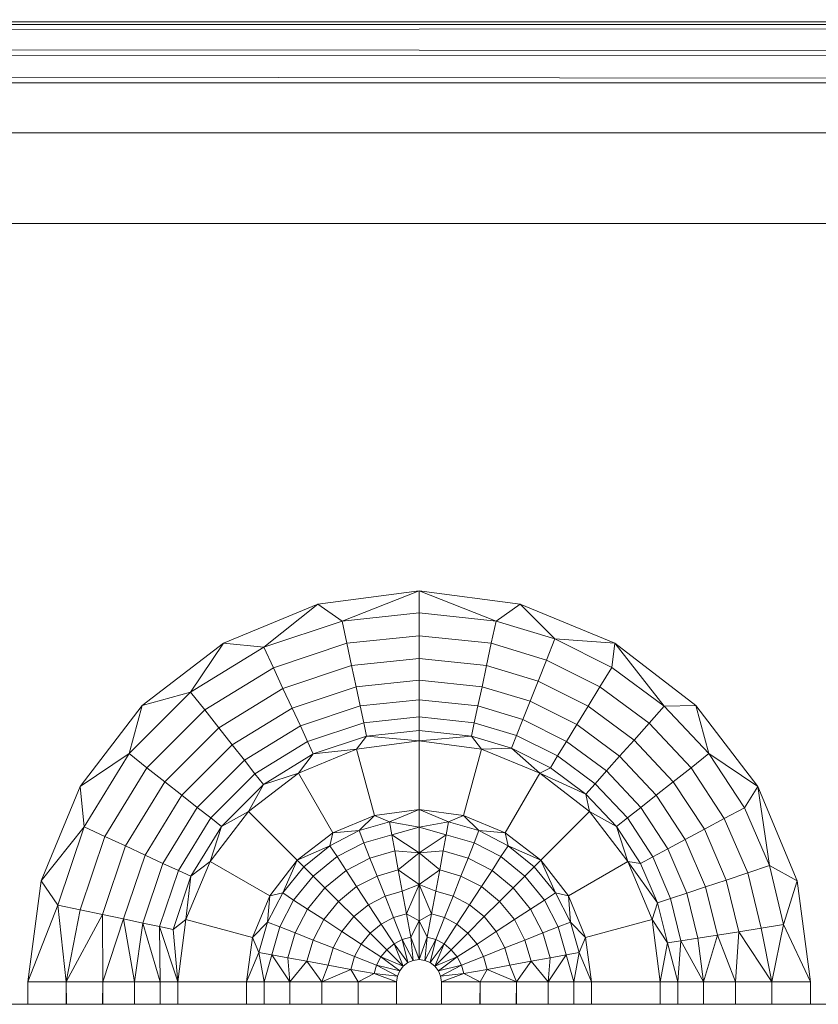
# Model space of a CAD drawing. Units: millimetres. Extents: x -250 to 359, y -795 to -373.
# Drawn here: x 245 to 255, y -484 to -472 of the extents above; entities that cross this region are included whole.
import ezdxf

# ---------------------------------------------------------------- set-up
doc = ezdxf.new("R2010")
doc.units = ezdxf.units.MM
doc.layers.add('A-GENM', color=13, linetype='Continuous', lineweight=9)

# ---------------------------------------------------------------- blocks, each defined once
blk = doc.blocks.new('12_18_50_352743 03 1 - Type 1-5248-Ref_ Level')
at = {"layer": 'A-GENM'}
blk.add_line((-102.86, 109.986), (102.86, 109.986), dxfattribs=at)
blk = doc.blocks.new('12_18_47_352742 10 1 - Type 1-8515-Ref_ Level')
at = {"layer": 'A-GENM'}
blk.add_line((241.544, -23.497), (25.54, -23.497), dxfattribs=at)
blk.add_line((241.544, -23.497), (25.54, -23.497), dxfattribs=at)
blk = doc.blocks.new('DHP bottom plate_12 18 53 - Type 1-25721-Ref_ Level')
at = {"layer": 'A-GENM'}
for p, q in [((25.54, 222.953), (248.589, 222.874)), ((248.589, 222.874), (21.327, 222.709)), ((21.327, 222.709), (248.598, 222.529)), ((248.598, 222.529), (21.28, 222.442)), ((248.601, 222.162), (21.28, 222.442)), ((21.262, 222.162), (248.601, 222.162)), ((21.467, 221.536), (238.019, 221.536)), ((21.467, 221.536), (238.019, 221.536)), ((15, 220.399), (236.882, 220.399)), ((236.882, 220.399), (15, 220.399)), ((195, 215.799), (193.732, 215.632)), ((195, 215.799), (193.732, 215.632)), ((195, 215.799), (194.036, 215.42)), ((195, 215.799), (196.268, 215.632)), ((195, 215.799), (196.268, 215.632)), ((195, 215.799), (195, 215.522)), ((195, 215.799), (195.964, 215.42)), ((193.732, 215.632), (192.55, 215.143)), ((192.55, 215.143), (193.732, 215.632)), ((193.056, 215.093), (193.732, 215.632)), ((193.732, 215.632), (194.036, 215.42)), ((195.964, 215.42), (196.268, 215.632)), ((196.268, 215.632), (197.45, 215.143)), ((197.45, 215.143), (196.268, 215.632)), ((196.702, 215.197), (196.268, 215.632)), ((194.036, 215.42), (195, 215.522)), ((195, 215.522), (195.964, 215.42)), ((195, 215.522), (195, 215.236)), ((193.056, 215.093), (194.036, 215.42)), ((194.036, 215.42), (194.096, 215.141)), ((195.964, 215.42), (195.904, 215.141)), ((195.964, 215.42), (196.702, 215.197)), ((195, 215.236), (194.096, 215.141)), ((195, 215.236), (195.904, 215.141)), ((195, 215.236), (195, 214.952)), ((192.55, 215.143), (191.535, 214.364)), ((191.535, 214.364), (192.55, 215.143)), ((192.14, 214.53), (192.55, 215.143)), ((192.55, 215.143), (193.056, 215.093)), ((194.096, 215.141), (193.176, 214.834)), ((194.096, 215.141), (194.155, 214.863)), ((195.904, 215.141), (195.845, 214.863)), ((195.904, 215.141), (196.596, 214.932)), ((196.596, 214.932), (196.702, 215.197)), ((197.45, 215.143), (196.702, 215.197)), ((197.415, 214.84), (196.702, 215.197)), ((197.45, 215.143), (197.415, 214.84)), ((197.45, 215.143), (198.465, 214.364)), ((198.465, 214.364), (197.45, 215.143)), ((198.07, 214.355), (197.45, 215.143)), ((192.14, 214.53), (193.056, 215.093)), ((193.056, 215.093), (193.176, 214.834)), ((194.155, 214.863), (193.296, 214.576)), ((195, 214.952), (194.155, 214.863)), ((194.211, 214.598), (194.155, 214.863)), ((195, 214.681), (195, 214.952)), ((195, 214.952), (195.845, 214.863)), ((195.789, 214.598), (195.845, 214.863)), ((195.845, 214.863), (196.492, 214.668)), ((196.492, 214.668), (196.596, 214.932)), ((197.266, 214.597), (196.596, 214.932)), ((193.176, 214.834), (192.316, 214.306)), ((193.176, 214.834), (193.296, 214.576)), ((197.266, 214.597), (197.415, 214.84)), ((198.07, 214.355), (197.415, 214.84)), ((195, 214.681), (194.211, 214.598)), ((195.789, 214.598), (195, 214.681)), ((195, 214.433), (195, 214.681)), ((196.392, 214.415), (196.492, 214.668)), ((197.118, 214.355), (196.492, 214.668)), ((191.369, 213.759), (192.14, 214.53)), ((191.535, 214.364), (192.14, 214.53)), ((192.14, 214.53), (192.316, 214.306)), ((193.296, 214.576), (192.492, 214.083)), ((193.41, 214.33), (193.296, 214.576)), ((194.211, 214.598), (193.41, 214.33)), ((194.263, 214.356), (194.211, 214.598)), ((195.737, 214.356), (195.789, 214.598)), ((196.392, 214.415), (195.789, 214.598)), ((197.118, 214.355), (197.266, 214.597)), ((197.88, 214.142), (197.266, 214.597)), ((191.535, 214.364), (190.756, 213.349)), ((191.535, 214.364), (190.756, 213.349)), ((191.535, 214.364), (191.369, 213.759)), ((195, 214.433), (194.263, 214.356)), ((195.737, 214.356), (195, 214.433)), ((195, 214.433), (195, 214.22)), ((196.301, 214.185), (196.392, 214.415)), ((196.976, 214.124), (196.392, 214.415)), ((198.465, 214.364), (198.07, 214.355)), ((198.465, 214.364), (199.244, 213.349)), ((198.465, 214.364), (199.244, 213.349)), ((198.465, 214.364), (198.631, 213.759)), ((192.316, 214.306), (191.593, 213.583)), ((192.316, 214.306), (192.492, 214.083)), ((193.41, 214.33), (192.66, 213.87)), ((193.514, 214.106), (193.41, 214.33)), ((194.263, 214.356), (193.514, 214.106)), ((194.263, 214.356), (194.308, 214.147)), ((195.737, 214.356), (195.692, 214.147)), ((196.301, 214.185), (195.737, 214.356)), ((196.976, 214.124), (197.118, 214.355)), ((197.692, 213.929), (197.118, 214.355)), ((197.88, 214.142), (198.07, 214.355)), ((198.631, 213.759), (198.07, 214.355)), ((193.604, 213.912), (194.308, 214.147)), ((194.308, 214.147), (195, 214.22)), ((194.308, 214.147), (194.344, 213.978)), ((195, 214.22), (195.692, 214.147)), ((195, 214.22), (195, 214.047)), ((195.692, 214.147), (195.656, 213.978)), ((195.692, 214.147), (196.222, 213.987)), ((196.301, 214.185), (196.222, 213.987)), ((196.847, 213.913), (196.301, 214.185)), ((196.847, 213.913), (196.976, 214.124)), ((197.511, 213.727), (196.976, 214.124)), ((197.692, 213.929), (197.88, 214.142)), ((198.407, 213.583), (197.88, 214.142)), ((192.492, 214.083), (191.816, 213.407)), ((192.66, 213.87), (192.492, 214.083)), ((193.514, 214.106), (192.813, 213.676)), ((193.514, 214.106), (193.604, 213.912)), ((194.344, 213.978), (195, 214.047)), ((195, 214.047), (195.656, 213.978)), ((195, 214.047), (195, 213.92)), ((192.945, 213.508), (193.604, 213.912)), ((193.604, 213.912), (193.676, 213.755)), ((193.676, 213.755), (194.344, 213.978)), ((194.344, 213.978), (194.218, 213.817)), ((194.218, 213.817), (195, 213.92)), ((194.218, 213.817), (195, 213.92)), ((194.344, 213.978), (195, 213.92)), ((195.656, 213.978), (195, 213.92)), ((195, 213.92), (195.782, 213.817)), ((195, 213.92), (195.782, 213.817)), ((195, 213.058), (195, 213.92)), ((195.656, 213.978), (196.159, 213.826)), ((195.656, 213.978), (195.782, 213.817)), ((196.222, 213.987), (196.159, 213.826)), ((196.222, 213.987), (196.735, 213.73)), ((196.847, 213.913), (196.735, 213.73)), ((197.347, 213.542), (196.847, 213.913)), ((197.511, 213.727), (197.692, 213.929)), ((198.184, 213.407), (197.692, 213.929)), ((190.756, 213.349), (191.369, 213.759)), ((190.806, 212.843), (191.369, 213.759)), ((191.369, 213.759), (191.593, 213.583)), ((192.66, 213.87), (192.029, 213.239)), ((192.813, 213.676), (192.66, 213.87)), ((193.052, 213.372), (193.676, 213.755)), ((193.489, 213.515), (194.218, 213.817)), ((193.489, 213.515), (194.218, 213.817)), ((193.676, 213.755), (193.489, 213.515)), ((193.676, 213.755), (194.218, 213.817)), ((194.218, 213.817), (194.441, 212.985)), ((195.782, 213.817), (195.559, 212.985)), ((196.159, 213.826), (195.782, 213.817)), ((195.782, 213.817), (196.511, 213.515)), ((195.782, 213.817), (196.511, 213.515)), ((196.159, 213.826), (196.645, 213.583)), ((196.159, 213.826), (196.511, 213.515)), ((198.407, 213.583), (198.631, 213.759)), ((199.244, 213.349), (198.631, 213.759)), ((199.075, 213.081), (198.631, 213.759)), ((192.813, 213.676), (192.223, 213.086)), ((192.813, 213.676), (192.945, 213.508)), ((196.735, 213.73), (196.645, 213.583)), ((196.735, 213.73), (197.205, 213.382)), ((197.347, 213.542), (197.511, 213.727)), ((197.971, 213.239), (197.511, 213.727)), ((191.593, 213.583), (191.065, 212.723)), ((191.593, 213.583), (191.816, 213.407)), ((192.391, 212.954), (192.945, 213.508)), ((192.864, 213.035), (193.489, 213.515)), ((192.864, 213.035), (193.489, 213.515)), ((192.945, 213.508), (193.052, 213.372)), ((193.052, 213.372), (193.489, 213.515)), ((193.489, 213.515), (193.92, 212.769)), ((196.511, 213.515), (196.08, 212.769)), ((196.645, 213.583), (196.511, 213.515)), ((196.511, 213.515), (197.136, 213.035)), ((196.511, 213.515), (197.136, 213.035)), ((197.09, 213.253), (196.511, 213.515)), ((196.645, 213.583), (197.09, 213.253)), ((197.347, 213.542), (197.205, 213.382)), ((197.777, 213.086), (197.347, 213.542)), ((198.184, 213.407), (198.407, 213.583)), ((198.823, 212.947), (198.407, 213.583)), ((191.816, 213.407), (191.323, 212.603)), ((192.029, 213.239), (191.816, 213.407)), ((197.205, 213.382), (197.09, 213.253)), ((197.205, 213.382), (197.609, 212.954)), ((197.971, 213.239), (198.184, 213.407)), ((198.573, 212.813), (198.184, 213.407)), ((190.756, 213.349), (190.267, 212.167)), ((190.267, 212.167), (190.756, 213.349)), ((190.806, 212.843), (190.756, 213.349)), ((192.527, 212.847), (193.052, 213.372)), ((193.052, 213.372), (192.864, 213.035)), ((199.244, 213.349), (199.075, 213.081)), ((199.244, 213.349), (199.733, 212.167)), ((199.733, 212.167), (199.244, 213.349)), ((199.387, 212.356), (199.244, 213.349)), ((192.029, 213.239), (191.569, 212.489)), ((192.223, 213.086), (192.029, 213.239)), ((197.09, 213.253), (197.473, 212.847)), ((197.09, 213.253), (197.136, 213.035)), ((197.777, 213.086), (197.971, 213.239)), ((198.334, 212.684), (197.971, 213.239)), ((192.223, 213.086), (191.793, 212.385)), ((192.223, 213.086), (192.391, 212.954)), ((192.384, 212.41), (192.864, 213.035)), ((192.384, 212.41), (192.864, 213.035)), ((192.527, 212.847), (192.864, 213.035)), ((192.864, 213.035), (193.473, 212.426)), ((195, 213.058), (194.441, 212.985)), ((195, 213.058), (194.441, 212.985)), ((195, 213.058), (194.629, 212.904)), ((195.559, 212.985), (195, 213.058)), ((195, 213.058), (195.559, 212.985)), ((195.371, 212.904), (195, 213.058)), ((195, 212.837), (195, 213.058)), ((196.527, 212.426), (197.136, 213.035)), ((197.136, 213.035), (197.616, 212.41)), ((197.136, 213.035), (197.616, 212.41)), ((197.473, 212.847), (197.136, 213.035)), ((197.777, 213.086), (197.609, 212.954)), ((198.116, 212.568), (197.777, 213.086)), ((198.823, 212.947), (199.075, 213.081)), ((199.387, 212.356), (199.075, 213.081)), ((191.987, 212.295), (192.391, 212.954)), ((192.391, 212.954), (192.527, 212.847)), ((193.92, 212.769), (194.441, 212.985)), ((194.441, 212.985), (193.92, 212.769)), ((194.441, 212.985), (194.249, 212.795)), ((194.629, 212.904), (194.249, 212.795)), ((194.629, 212.904), (194.441, 212.985)), ((195, 212.837), (194.629, 212.904)), ((194.659, 212.743), (194.629, 212.904)), ((195.371, 212.904), (195, 212.837)), ((195.341, 212.743), (195.371, 212.904)), ((195.559, 212.985), (195.371, 212.904)), ((195.751, 212.795), (195.371, 212.904)), ((196.08, 212.769), (195.559, 212.985)), ((195.559, 212.985), (196.08, 212.769)), ((195.751, 212.795), (195.559, 212.985)), ((197.609, 212.954), (197.473, 212.847)), ((197.609, 212.954), (197.927, 212.467)), ((198.573, 212.813), (198.823, 212.947)), ((199.116, 212.266), (198.823, 212.947)), ((190.806, 212.843), (190.267, 212.167)), ((190.479, 211.863), (190.806, 212.843)), ((190.806, 212.843), (191.065, 212.723)), ((192.144, 212.223), (192.527, 212.847)), ((192.527, 212.847), (192.384, 212.41)), ((193.473, 212.426), (193.92, 212.769)), ((193.473, 212.426), (193.92, 212.769)), ((193.884, 212.606), (194.249, 212.795)), ((193.884, 212.606), (193.92, 212.769)), ((194.249, 212.795), (193.92, 212.769)), ((194.249, 212.795), (194.31, 212.643)), ((195, 212.837), (194.659, 212.743)), ((195, 212.517), (195, 212.837)), ((195.341, 212.743), (195, 212.837)), ((195.69, 212.643), (195.751, 212.795)), ((196.116, 212.606), (195.751, 212.795)), ((196.08, 212.769), (195.751, 212.795)), ((196.527, 212.426), (196.08, 212.769)), ((196.527, 212.426), (196.08, 212.769)), ((196.116, 212.606), (196.08, 212.769)), ((197.473, 212.847), (197.775, 212.385)), ((197.473, 212.847), (197.616, 212.41)), ((198.334, 212.684), (198.573, 212.813)), ((198.847, 212.176), (198.573, 212.813)), ((190.758, 211.803), (191.065, 212.723)), ((191.065, 212.723), (191.323, 212.603)), ((193.974, 212.469), (194.31, 212.643)), ((194.659, 212.743), (194.31, 212.643)), ((194.386, 212.451), (194.31, 212.643)), ((195, 212.517), (194.659, 212.743)), ((194.696, 212.541), (194.659, 212.743)), ((195, 212.517), (195.341, 212.743)), ((195.304, 212.541), (195.341, 212.743)), ((195.69, 212.643), (195.341, 212.743)), ((195.69, 212.643), (195.614, 212.451)), ((196.026, 212.469), (195.69, 212.643)), ((198.116, 212.568), (198.334, 212.684)), ((198.589, 212.091), (198.334, 212.684)), ((191.036, 211.744), (191.323, 212.603)), ((191.569, 212.489), (191.323, 212.603)), ((193.473, 212.426), (193.884, 212.606)), ((193.558, 212.341), (193.884, 212.606)), ((193.884, 212.606), (193.974, 212.469)), ((194.696, 212.541), (194.386, 212.451)), ((195, 212.517), (194.696, 212.541)), ((194.74, 212.302), (194.696, 212.541)), ((195, 212.517), (194.74, 212.302)), ((195.304, 212.541), (195, 212.517)), ((195.26, 212.302), (195, 212.517)), ((195, 212.517), (195, 212.118)), ((195.304, 212.541), (195.26, 212.302)), ((195.614, 212.451), (195.304, 212.541)), ((196.116, 212.606), (196.026, 212.469)), ((196.527, 212.426), (196.116, 212.606)), ((196.442, 212.341), (196.116, 212.606)), ((198.116, 212.568), (197.927, 212.467)), ((198.354, 212.013), (198.116, 212.568)), ((191.569, 212.489), (191.301, 211.688)), ((191.793, 212.385), (191.569, 212.489)), ((192.082, 211.681), (192.384, 212.41)), ((192.082, 211.681), (192.384, 212.41)), ((192.144, 212.223), (192.384, 212.41)), ((192.384, 212.41), (193.13, 211.979)), ((193.13, 211.979), (193.473, 212.426)), ((193.473, 212.426), (193.13, 211.979)), ((193.473, 212.426), (193.293, 212.015)), ((193.473, 212.426), (193.558, 212.341)), ((193.674, 212.225), (193.974, 212.469)), ((193.974, 212.469), (194.086, 212.296)), ((194.086, 212.296), (194.386, 212.451)), ((194.475, 212.226), (194.386, 212.451)), ((195.614, 212.451), (195.525, 212.226)), ((195.614, 212.451), (195.914, 212.296)), ((196.026, 212.469), (195.914, 212.296)), ((196.026, 212.469), (196.326, 212.225)), ((196.527, 212.426), (196.442, 212.341)), ((196.87, 211.979), (196.527, 212.426)), ((196.527, 212.426), (196.87, 211.979)), ((196.707, 212.015), (196.527, 212.426)), ((197.616, 212.41), (196.87, 211.979)), ((197.616, 212.41), (197.918, 211.681)), ((197.918, 211.681), (197.616, 212.41)), ((197.775, 212.385), (197.616, 212.41)), ((197.988, 211.891), (197.616, 212.41)), ((197.927, 212.467), (197.775, 212.385)), ((197.927, 212.467), (198.151, 211.945)), ((191.793, 212.385), (191.543, 211.636)), ((191.752, 211.592), (191.987, 212.295)), ((191.793, 212.385), (191.987, 212.295)), ((191.987, 212.295), (192.144, 212.223)), ((193.293, 212.015), (193.558, 212.341)), ((193.558, 212.341), (193.674, 212.225)), ((193.82, 212.08), (194.086, 212.296)), ((194.219, 212.093), (194.086, 212.296)), ((194.74, 212.302), (194.475, 212.226)), ((195, 212.118), (194.74, 212.302)), ((194.79, 212.036), (194.74, 212.302)), ((195.26, 212.302), (195, 212.118)), ((195.26, 212.302), (195.21, 212.036)), ((195.26, 212.302), (195.525, 212.226)), ((195.914, 212.296), (195.781, 212.093)), ((195.914, 212.296), (196.18, 212.08)), ((196.442, 212.341), (196.326, 212.225)), ((196.707, 212.015), (196.442, 212.341)), ((197.775, 212.385), (197.988, 211.891)), ((199.116, 212.266), (199.387, 212.356)), ((199.566, 211.618), (199.387, 212.356)), ((199.733, 212.167), (199.387, 212.356)), ((190.267, 212.167), (190.1, 210.899)), ((190.1, 210.899), (190.267, 212.167)), ((190.479, 211.863), (190.267, 212.167)), ((191.921, 211.556), (192.144, 212.223)), ((192.144, 212.223), (192.082, 211.681)), ((193.674, 212.225), (193.43, 211.925)), ((193.674, 212.225), (193.82, 212.08)), ((194.475, 212.226), (194.219, 212.093)), ((194.574, 211.974), (194.475, 212.226)), ((195.525, 212.226), (195.426, 211.974)), ((195.525, 212.226), (195.781, 212.093)), ((196.326, 212.225), (196.18, 212.08)), ((196.326, 212.225), (196.57, 211.925)), ((198.589, 212.091), (198.847, 212.176)), ((198.847, 212.176), (199.116, 212.266)), ((199.004, 211.529), (198.847, 212.176)), ((199.284, 211.573), (199.116, 212.266)), ((199.566, 211.618), (199.733, 212.167)), ((199.733, 212.167), (199.9, 210.899)), ((199.9, 210.899), (199.733, 212.167)), ((193.82, 212.08), (193.603, 211.813)), ((193.991, 211.908), (193.82, 212.08)), ((194.219, 212.093), (193.991, 211.908)), ((194.367, 211.867), (194.219, 212.093)), ((194.79, 212.036), (194.574, 211.974)), ((195, 212.118), (194.79, 212.036)), ((194.842, 211.752), (194.79, 212.036)), ((195, 212.118), (194.842, 211.752)), ((195, 212.118), (195, 211.663)), ((195, 212.118), (195.158, 211.752)), ((195, 212.118), (195.21, 212.036)), ((195.158, 211.752), (195.21, 212.036)), ((195.21, 212.036), (195.426, 211.974)), ((195.781, 212.093), (195.633, 211.867)), ((196.009, 211.908), (195.781, 212.093)), ((196.18, 212.08), (196.009, 211.908)), ((196.397, 211.813), (196.18, 212.08)), ((198.354, 212.013), (198.589, 212.091)), ((198.736, 211.487), (198.589, 212.091)), ((192.914, 211.458), (193.13, 211.979)), ((193.13, 211.979), (192.914, 211.458)), ((193.104, 211.65), (193.293, 212.015)), ((193.104, 211.65), (193.13, 211.979)), ((193.293, 212.015), (193.13, 211.979)), ((193.256, 211.589), (193.43, 211.925)), ((193.293, 212.015), (193.43, 211.925)), ((193.43, 211.925), (193.603, 211.813)), ((193.991, 211.908), (193.806, 211.68)), ((194.183, 211.717), (193.991, 211.908)), ((194.574, 211.974), (194.367, 211.867)), ((194.574, 211.974), (194.681, 211.705)), ((195.319, 211.705), (195.426, 211.974)), ((195.633, 211.867), (195.426, 211.974)), ((195.817, 211.717), (196.009, 211.908)), ((196.194, 211.68), (196.009, 211.908)), ((196.57, 211.925), (196.397, 211.813)), ((196.707, 212.015), (196.57, 211.925)), ((196.744, 211.589), (196.57, 211.925)), ((196.896, 211.65), (196.707, 212.015)), ((196.87, 211.979), (196.707, 212.015)), ((197.086, 211.458), (196.87, 211.979)), ((196.87, 211.979), (197.086, 211.458)), ((196.896, 211.65), (196.87, 211.979)), ((198.151, 211.945), (197.988, 211.891)), ((198.354, 212.013), (198.151, 211.945)), ((198.28, 211.415), (198.151, 211.945)), ((198.491, 211.449), (198.354, 212.013)), ((190.1, 210.899), (190.479, 211.863)), ((190.583, 210.899), (190.479, 211.863)), ((190.758, 211.803), (190.479, 211.863)), ((190.583, 210.899), (190.758, 211.803)), ((191.036, 211.744), (190.758, 211.803)), ((193.603, 211.813), (193.448, 211.514)), ((193.806, 211.68), (193.603, 211.813)), ((194.367, 211.867), (194.183, 211.717)), ((194.367, 211.867), (194.525, 211.625)), ((195.475, 211.625), (195.633, 211.867)), ((195.817, 211.717), (195.633, 211.867)), ((196.397, 211.813), (196.194, 211.68)), ((196.552, 211.514), (196.397, 211.813)), ((197.918, 211.681), (197.988, 211.891)), ((198.11, 211.389), (197.988, 211.891)), ((191.036, 211.744), (190.583, 210.899)), ((191.301, 211.688), (191.036, 211.744)), ((191.039, 210.899), (191.036, 211.744)), ((191.301, 211.688), (191.039, 210.899)), ((191.543, 211.636), (191.301, 211.688)), ((191.301, 211.688), (191.438, 210.899)), ((191.921, 211.556), (192.082, 211.681)), ((191.979, 210.899), (192.082, 211.681)), ((191.979, 210.899), (192.082, 211.681)), ((192.082, 211.681), (192.914, 211.458)), ((193.806, 211.68), (193.673, 211.424)), ((194.032, 211.532), (193.806, 211.68)), ((194.183, 211.717), (194.032, 211.532)), ((194.183, 211.717), (194.387, 211.512)), ((194.525, 211.625), (194.681, 211.705)), ((194.842, 211.752), (194.681, 211.705)), ((194.681, 211.705), (194.79, 211.431)), ((195, 211.663), (194.842, 211.752)), ((194.896, 211.461), (194.842, 211.752)), ((195, 211.663), (194.896, 211.461)), ((195, 211.663), (195.158, 211.752)), ((195, 211.663), (195.104, 211.461)), ((195, 211.663), (195, 211.179)), ((195.158, 211.752), (195.104, 211.461)), ((195.158, 211.752), (195.319, 211.705)), ((195.21, 211.431), (195.319, 211.705)), ((195.475, 211.625), (195.319, 211.705)), ((195.613, 211.512), (195.817, 211.717)), ((195.968, 211.532), (195.817, 211.717)), ((195.968, 211.532), (196.194, 211.68)), ((196.327, 211.424), (196.194, 211.68)), ((197.918, 211.681), (197.086, 211.458)), ((198.021, 210.899), (197.918, 211.681)), ((197.918, 211.681), (198.021, 210.899)), ((197.918, 211.681), (198.11, 211.389)), ((191.543, 211.636), (191.438, 210.899)), ((191.543, 211.636), (191.758, 210.899)), ((191.543, 211.636), (191.752, 211.592)), ((191.758, 210.899), (191.752, 211.592)), ((191.752, 211.592), (191.979, 210.899)), ((191.752, 211.592), (191.921, 211.556)), ((191.979, 210.899), (191.921, 211.556)), ((193.104, 211.65), (192.914, 211.458)), ((193.104, 211.65), (192.995, 211.27)), ((193.256, 211.589), (193.104, 211.65)), ((193.156, 211.24), (193.256, 211.589)), ((193.256, 211.589), (193.448, 211.514)), ((194.032, 211.532), (193.925, 211.325)), ((194.032, 211.532), (194.274, 211.374)), ((194.525, 211.625), (194.387, 211.512)), ((194.687, 211.377), (194.525, 211.625)), ((195.313, 211.377), (195.475, 211.625)), ((195.613, 211.512), (195.475, 211.625)), ((195.726, 211.374), (195.968, 211.532)), ((196.075, 211.325), (195.968, 211.532)), ((196.744, 211.589), (196.552, 211.514)), ((196.896, 211.65), (196.744, 211.589)), ((196.844, 211.24), (196.744, 211.589)), ((197.005, 211.27), (196.896, 211.65)), ((197.086, 211.458), (196.896, 211.65)), ((198.736, 211.487), (199.004, 211.529)), ((198.961, 210.899), (199.004, 211.529)), ((199.004, 211.529), (199.284, 211.573)), ((199.004, 211.529), (199.417, 210.899)), ((199.284, 211.573), (199.566, 211.618)), ((199.417, 210.899), (199.284, 211.573)), ((199.417, 210.899), (199.566, 211.618)), ((199.9, 210.899), (199.566, 211.618)), ((192.841, 210.899), (192.914, 211.458)), ((192.841, 210.899), (192.914, 211.458)), ((192.914, 211.458), (192.995, 211.27)), ((193.358, 211.203), (193.448, 211.514)), ((193.673, 211.424), (193.448, 211.514)), ((193.673, 211.424), (193.597, 211.159)), ((193.925, 211.325), (193.673, 211.424)), ((194.387, 211.512), (194.274, 211.374)), ((194.596, 211.303), (194.387, 211.512)), ((194.687, 211.377), (194.79, 211.431)), ((194.896, 211.461), (194.79, 211.431)), ((194.928, 211.169), (194.79, 211.431)), ((194.86, 211.141), (194.79, 211.431)), ((195, 211.179), (194.896, 211.461)), ((194.928, 211.169), (194.896, 211.461)), ((195.104, 211.461), (195, 211.179)), ((195.104, 211.461), (195.072, 211.169)), ((195.072, 211.169), (195.21, 211.431)), ((195.104, 211.461), (195.21, 211.431)), ((195.21, 211.431), (195.14, 211.141)), ((195.21, 211.431), (195.313, 211.377)), ((195.404, 211.303), (195.613, 211.512)), ((195.726, 211.374), (195.613, 211.512)), ((196.075, 211.325), (196.327, 211.424)), ((196.327, 211.424), (196.552, 211.514)), ((196.403, 211.159), (196.327, 211.424)), ((196.642, 211.203), (196.552, 211.514)), ((197.005, 211.27), (197.086, 211.458)), ((197.159, 210.899), (197.086, 211.458)), ((197.159, 210.899), (197.086, 211.458)), ((198.11, 211.389), (198.28, 211.415)), ((198.242, 210.899), (198.28, 211.415)), ((198.28, 211.415), (198.491, 211.449)), ((198.28, 211.415), (198.562, 210.899)), ((198.491, 211.449), (198.736, 211.487)), ((198.562, 210.899), (198.491, 211.449)), ((198.562, 210.899), (198.736, 211.487)), ((198.736, 211.487), (198.961, 210.899)), ((193.925, 211.325), (193.863, 211.109)), ((193.925, 211.325), (194.194, 211.218)), ((194.274, 211.374), (194.194, 211.218)), ((194.522, 211.212), (194.274, 211.374)), ((194.522, 211.212), (194.596, 211.303)), ((194.596, 211.303), (194.687, 211.377)), ((194.802, 211.097), (194.596, 211.303)), ((194.86, 211.141), (194.687, 211.377)), ((194.802, 211.097), (194.687, 211.377)), ((195.14, 211.141), (195.313, 211.377)), ((195.313, 211.377), (195.198, 211.097)), ((195.198, 211.097), (195.404, 211.303)), ((195.313, 211.377), (195.404, 211.303)), ((195.404, 211.303), (195.478, 211.212)), ((195.478, 211.212), (195.726, 211.374)), ((195.726, 211.374), (195.806, 211.218)), ((195.806, 211.218), (196.075, 211.325)), ((196.075, 211.325), (196.137, 211.109)), ((198.021, 210.899), (198.11, 211.389)), ((198.242, 210.899), (198.11, 211.389)), ((192.841, 210.899), (192.995, 211.27)), ((193.156, 211.24), (192.995, 211.27)), ((192.995, 211.27), (193.062, 210.899)), ((193.156, 211.24), (193.062, 210.899)), ((193.382, 210.899), (193.156, 211.24)), ((193.358, 211.203), (193.156, 211.24)), ((193.597, 211.159), (193.358, 211.203)), ((193.382, 210.899), (193.358, 211.203)), ((193.597, 211.159), (193.382, 210.899)), ((193.863, 211.109), (193.597, 211.159)), ((193.597, 211.159), (193.781, 210.899)), ((194.147, 211.057), (194.194, 211.218)), ((194.469, 211.109), (194.194, 211.218)), ((194.469, 211.109), (194.522, 211.212)), ((194.802, 211.097), (194.522, 211.212)), ((194.758, 211.039), (194.522, 211.212)), ((194.928, 211.169), (194.86, 211.141)), ((195, 211.179), (194.928, 211.169)), ((195, 211.179), (195.072, 211.169)), ((195.072, 211.169), (195.14, 211.141)), ((195.198, 211.097), (195.478, 211.212)), ((195.478, 211.212), (195.242, 211.039)), ((195.478, 211.212), (195.531, 211.109)), ((195.806, 211.218), (195.531, 211.109)), ((195.806, 211.218), (195.853, 211.057)), ((196.137, 211.109), (196.403, 211.159)), ((196.403, 211.159), (196.219, 210.899)), ((196.403, 211.159), (196.642, 211.203)), ((196.403, 211.159), (196.618, 210.899)), ((196.618, 210.899), (196.844, 211.24)), ((196.618, 210.899), (196.642, 211.203)), ((196.844, 211.24), (196.642, 211.203)), ((197.005, 211.27), (196.844, 211.24)), ((196.938, 210.899), (196.844, 211.24)), ((196.938, 210.899), (197.005, 211.27)), ((197.159, 210.899), (197.005, 211.27)), ((193.863, 211.109), (193.781, 210.899)), ((193.781, 210.899), (194.147, 211.057)), ((193.863, 211.109), (194.147, 211.057)), ((194.147, 211.057), (194.236, 210.899)), ((194.147, 211.057), (194.438, 211.003)), ((194.438, 211.003), (194.469, 211.109)), ((194.758, 211.039), (194.469, 211.109)), ((194.73, 210.971), (194.469, 211.109)), ((194.758, 211.039), (194.73, 210.971)), ((194.802, 211.097), (194.758, 211.039)), ((194.86, 211.141), (194.802, 211.097)), ((195.14, 211.141), (195.198, 211.097)), ((195.198, 211.097), (195.242, 211.039)), ((195.242, 211.039), (195.531, 211.109)), ((195.242, 211.039), (195.27, 210.971)), ((195.531, 211.109), (195.27, 210.971)), ((195.531, 211.109), (195.562, 211.003)), ((195.853, 211.057), (195.562, 211.003)), ((195.853, 211.057), (195.764, 210.899)), ((196.137, 211.109), (195.853, 211.057)), ((196.219, 210.899), (195.853, 211.057)), ((196.137, 211.109), (196.219, 210.899)), ((194.236, 210.899), (194.438, 211.003)), ((194.73, 210.971), (194.438, 211.003)), ((194.72, 210.899), (194.438, 211.003)), ((194.73, 210.971), (194.72, 210.899)), ((195.27, 210.971), (195.562, 211.003)), ((195.27, 210.971), (195.28, 210.899)), ((195.562, 211.003), (195.28, 210.899)), ((195.562, 211.003), (195.764, 210.899)), ((190.1, 210.899), (190.583, 210.899)), ((190.1, 210.899), (190.583, 210.899)), ((190.1, 210.899), (190.1, 210.62)), ((190.1, 210.899), (190.1, 210.62)), ((191.039, 210.899), (190.583, 210.899)), ((191.039, 210.899), (190.583, 210.899)), ((190.584, 210.62), (190.583, 210.899)), ((190.583, 210.899), (190.583, 210.62)), ((191.039, 210.899), (191.038, 210.62)), ((191.039, 210.899), (191.038, 210.62)), ((191.438, 210.899), (191.039, 210.899)), ((191.438, 210.899), (191.039, 210.899)), ((191.039, 210.62), (191.039, 210.899)), ((191.438, 210.899), (191.758, 210.899)), ((191.438, 210.899), (191.438, 210.62)), ((191.438, 210.899), (191.438, 210.62)), ((191.438, 210.899), (191.438, 210.62)), ((191.979, 210.899), (191.758, 210.899)), ((191.758, 210.899), (191.979, 210.899)), ((191.758, 210.899), (191.758, 210.62)), ((191.758, 210.899), (191.758, 210.62)), ((191.979, 210.899), (192.841, 210.899)), ((191.979, 210.899), (191.979, 210.62)), ((191.979, 210.899), (191.979, 210.62)), ((192.841, 210.899), (193.062, 210.899)), ((192.841, 210.899), (193.062, 210.899)), ((192.841, 210.899), (192.841, 210.62)), ((192.841, 210.899), (192.841, 210.62)), ((193.382, 210.899), (193.062, 210.899)), ((193.382, 210.899), (193.062, 210.899)), ((193.062, 210.62), (193.062, 210.899)), ((193.062, 210.899), (193.062, 210.62)), ((193.781, 210.899), (193.382, 210.899)), ((193.382, 210.899), (193.382, 210.62)), ((193.382, 210.899), (193.382, 210.62)), ((193.382, 210.899), (193.382, 210.62)), ((193.781, 210.899), (194.236, 210.899)), ((193.781, 210.899), (194.236, 210.899)), ((193.781, 210.899), (193.782, 210.62)), ((193.781, 210.899), (193.781, 210.62)), ((193.781, 210.899), (193.781, 210.62)), ((194.72, 210.899), (194.236, 210.899)), ((194.72, 210.899), (194.236, 210.899)), ((194.237, 210.62), (194.236, 210.899)), ((194.236, 210.899), (194.236, 210.62)), ((194.72, 210.899), (194.72, 210.62)), ((194.72, 210.899), (194.72, 210.62)), ((195.764, 210.899), (195.28, 210.899)), ((195.28, 210.899), (195.764, 210.899)), ((195.28, 210.899), (195.28, 210.62)), ((195.28, 210.899), (195.28, 210.62)), ((195.763, 210.62), (195.764, 210.899)), ((196.219, 210.899), (195.764, 210.899)), ((196.219, 210.899), (195.764, 210.899)), ((195.764, 210.899), (195.764, 210.62)), ((196.219, 210.899), (196.218, 210.62)), ((196.219, 210.899), (196.618, 210.899)), ((196.219, 210.899), (196.219, 210.62)), ((196.219, 210.899), (196.219, 210.62)), ((196.938, 210.899), (196.618, 210.899)), ((196.618, 210.899), (196.938, 210.899)), ((196.618, 210.899), (196.618, 210.62)), ((196.618, 210.899), (196.618, 210.62)), ((196.618, 210.899), (196.618, 210.62)), ((196.938, 210.899), (197.159, 210.899)), ((197.159, 210.899), (196.938, 210.899)), ((196.938, 210.62), (196.938, 210.899)), ((196.938, 210.899), (196.938, 210.62)), ((197.159, 210.899), (198.021, 210.899)), ((197.159, 210.899), (197.159, 210.62)), ((197.159, 210.899), (197.159, 210.62)), ((198.021, 210.899), (198.242, 210.899)), ((198.242, 210.899), (198.021, 210.899)), ((198.021, 210.899), (198.021, 210.62)), ((198.021, 210.899), (198.021, 210.62)), ((198.242, 210.899), (198.562, 210.899)), ((198.242, 210.899), (198.562, 210.899)), ((198.242, 210.62), (198.242, 210.899)), ((198.242, 210.899), (198.242, 210.62)), ((198.562, 210.899), (198.961, 210.899)), ((198.562, 210.899), (198.961, 210.899)), ((198.562, 210.62), (198.562, 210.899)), ((198.562, 210.899), (198.562, 210.62)), ((198.562, 210.899), (198.562, 210.62)), ((198.961, 210.899), (199.417, 210.899)), ((198.961, 210.899), (199.417, 210.899)), ((198.961, 210.62), (198.961, 210.899)), ((198.961, 210.899), (198.962, 210.62)), ((198.961, 210.899), (198.962, 210.62)), ((199.416, 210.62), (199.417, 210.899)), ((199.9, 210.899), (199.417, 210.899)), ((199.9, 210.899), (199.417, 210.899)), ((199.417, 210.899), (199.417, 210.62)), ((199.9, 210.899), (199.9, 210.62)), ((199.9, 210.899), (199.9, 210.62))]:
    blk.add_line(p, q, dxfattribs=at)

msp = doc.modelspace()

# ---------------------------------------------------------------- block references
at = {"layer": 'A-GENM'}
for name, p in [('12_18_47_352742 10 1 - Type 1-8515-Ref_ Level', (54.655, -448.619)), ('DHP bottom plate_12 18 53 - Type 1-25721-Ref_ Level', (54.655, -695.042)), ('12_18_50_352743 03 1 - Type 1-5248-Ref_ Level', (184.655, -594.409))]:
    msp.add_blockref(name, p, dxfattribs=at)

doc.saveas('drawing.dxf')
